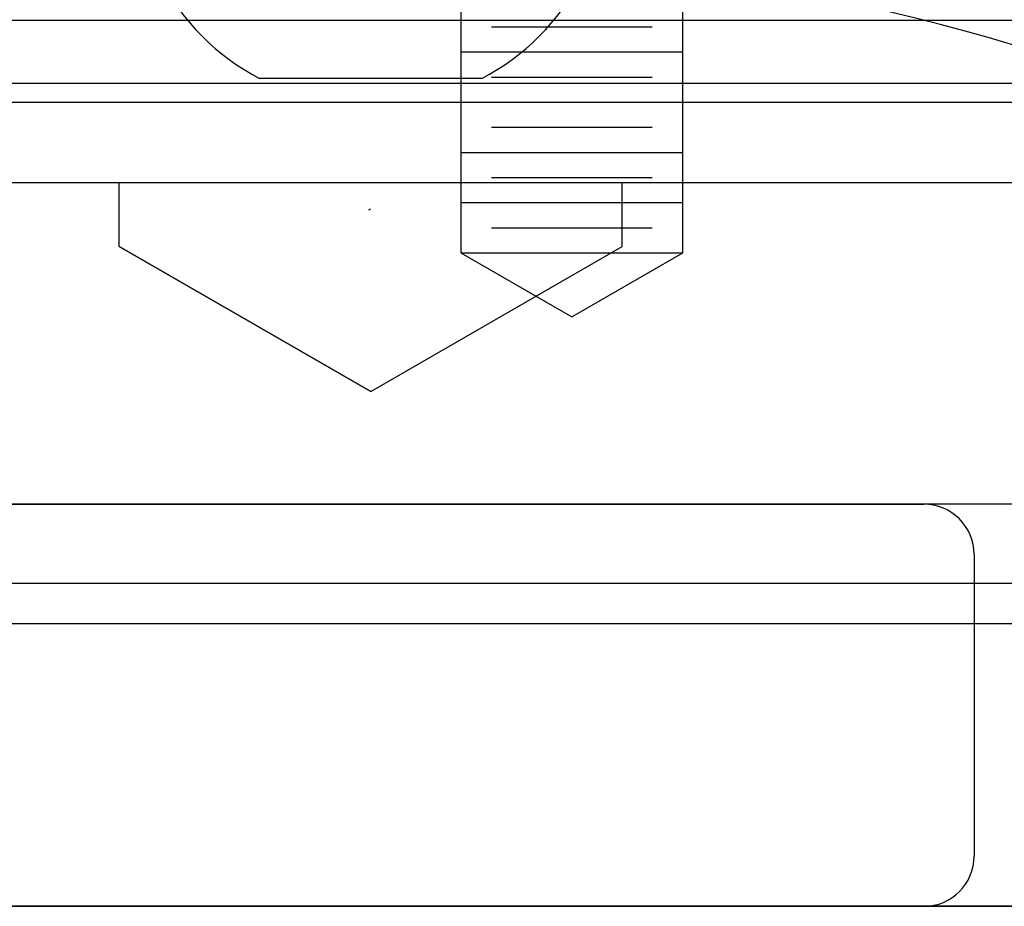
# Model space of a CAD drawing. Extents: x -1 to 19, y -7.5 to 8.8.
# Drawn here: x 5.4 to 6, y -3.3 to -2.8 of the extents above; entities that cross this region are included whole.
import ezdxf

# ---------------------------------------------------------------- set-up
doc = ezdxf.new("R2010")
doc.units = 0
doc.header["$MEASUREMENT"] = 0
for name, color, linetype in [('COIL', 7, 'Continuous'), ('HDW-COIL', 7, 'Continuous'), ('MAGNET', 7, 'Continuous'), ('TOWERS-2', 7, 'Continuous')]:
    doc.layers.add(name, color=color, linetype=linetype)

msp = doc.modelspace()

# ---------------------------------------------------------------- linework, layer by layer
at = {"layer": 'COIL', "color": 174, "linetype": 'Continuous'}
for p, q in [((6.25009, -2.79495), (5.00009, -2.79495)), ((6.25009, -2.79495), (5.00009, -2.79495)), ((6.25009, -3.14495), (5.00009, -3.14495)), ((5.00009, -3.16995), (6.25009, -3.16995))]:
    msp.add_line(p, q, dxfattribs=at)
at = {"layer": 'COIL', "color": 9, "linetype": 'Continuous'}
msp.add_line((5.15309, -2.83395), (6.09709, -2.83395), dxfattribs=at)
msp.add_arc((5.62509, -4.15139), 1.39944, 70.37584, 109.62416, dxfattribs=at)
at = {"layer": 'HDW-COIL', "color": 7, "linetype": 'Continuous'}
for p, q in [((5.62509, -2.8311), (5.55609, -2.8311)), ((5.69409, -2.8311), (5.62509, -2.8311)), ((5.62508, -2.91217), (5.62376, -2.91282))]:
    msp.add_line(p, q, dxfattribs=at)
for start, end in [(207.7404, 242.21341), (297.78659, 332.2596)]:
    msp.add_arc((5.62509, -2.70015), 0.14801, start, end, dxfattribs=at)
at = {"layer": 'MAGNET', "color": 94, "linetype": 'Continuous'}
for p, q in [((4.75009, -2.8457), (6.50009, -2.8457)), ((5.18759, -2.8957), (6.06259, -2.8957)), ((6.06259, -3.0957), (5.18759, -3.0957)), ((5.28134, -3.0957), (5.96884, -3.0957)), ((5.33134, -3.0957), (5.91884, -3.0957)), ((6.00009, -3.12695), (6.00009, -3.31445)), ((6.50009, -3.3457), (4.75009, -3.3457)), ((4.75009, -3.3457), (6.50009, -3.3457)), ((5.28134, -3.3457), (5.96884, -3.3457)), ((5.91884, -3.3457), (5.33134, -3.3457))]:
    msp.add_line(p, q, dxfattribs=at)
at = {"layer": 'MAGNET', "color": 9, "linetype": 'Continuous'}
for p, q in [((5.46884, -2.93549), (5.46884, -2.8957)), ((5.78134, -2.93549), (5.78134, -2.8957)), ((5.46884, -2.93549), (5.62509, -3.0257)), ((5.62509, -3.0257), (5.78134, -2.93549))]:
    msp.add_line(p, q, dxfattribs=at)
at = {"layer": 'MAGNET', "color": 5, "linetype": 'Continuous'}
for q in [(5.46884, -2.93549), (5.78134, -2.93549)]:
    msp.add_line((5.62509, -3.0257), q, dxfattribs=at)
at = {"layer": 'MAGNET', "color": 94, "linetype": 'Continuous'}
for centre, start, end in [((5.96884, -3.12695), 0, 90), ((5.96884, -3.31445), 270, 0)]:
    msp.add_arc(centre, 0.03125, start, end, dxfattribs=at)
at = {"layer": 'TOWERS-2', "color": 8, "linetype": 'Continuous'}
for p, q in [((5.68109, -2.5957), (5.68109, -2.93945)), ((5.81909, -2.93945), (5.81909, -2.5957)), ((5.70024, -2.79883), (5.79994, -2.79883)), ((5.68109, -2.81445), (5.81909, -2.81445)), ((5.70024, -2.83008), (5.79994, -2.83008)), ((5.68109, -2.8457), (5.81909, -2.8457)), ((5.70024, -2.86133), (5.79994, -2.86133)), ((5.68109, -2.87695), (5.81909, -2.87695)), ((5.70024, -2.89258), (5.79994, -2.89258)), ((5.68109, -2.9082), (5.81909, -2.9082)), ((5.70024, -2.92383), (5.79994, -2.92383)), ((5.68109, -2.93945), (5.75009, -2.97929)), ((5.68109, -2.93945), (5.81909, -2.93945)), ((5.75009, -2.97929), (5.81909, -2.93945))]:
    msp.add_line(p, q, dxfattribs=at)

doc.saveas('drawing.dxf')
